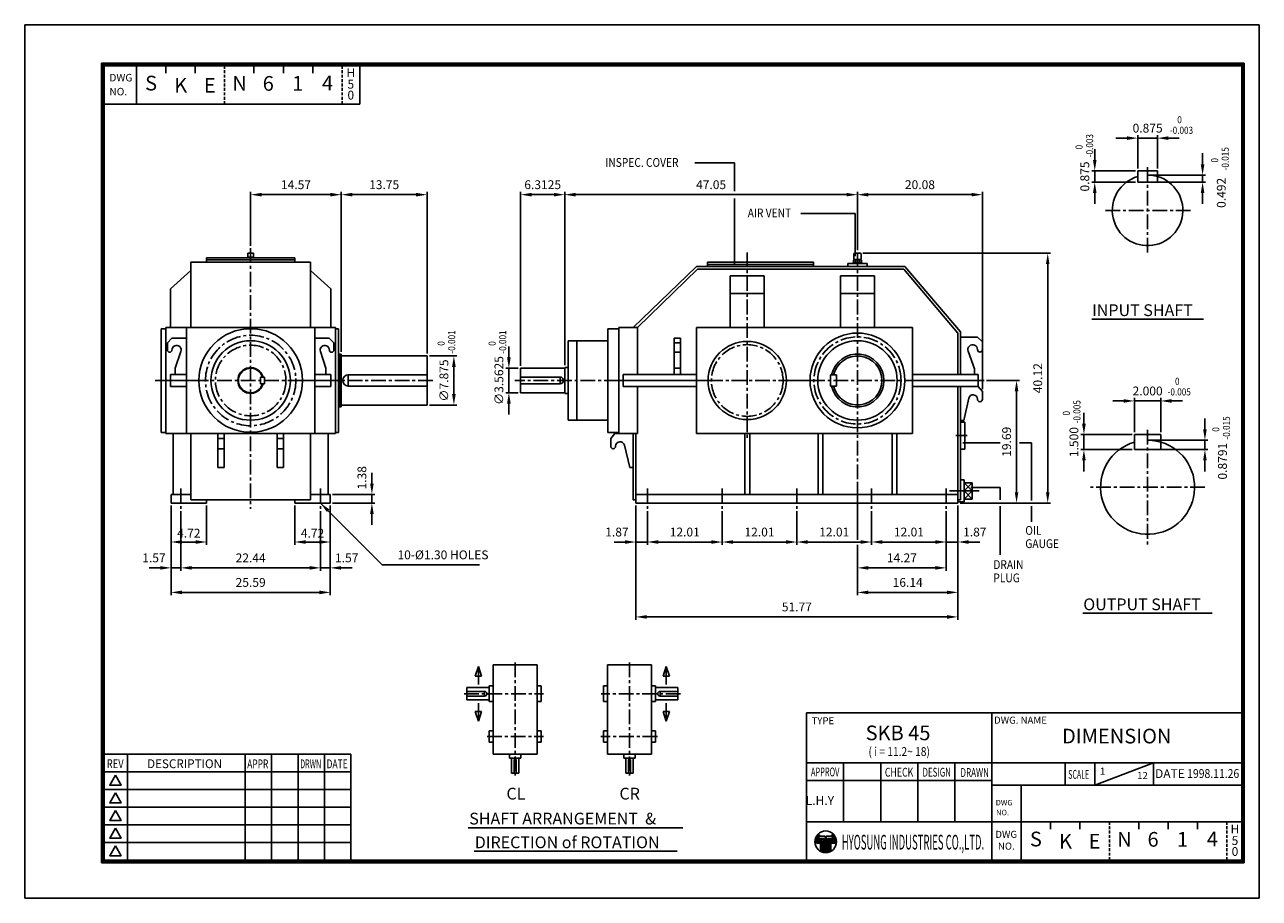
# Model space of a CAD drawing. Extents: x -17 to 1789, y -155 to 774.
import ezdxf
from ezdxf.enums import TextEntityAlignment as Align

# ---------------------------------------------------------------- set-up
doc = ezdxf.new("R2010")
doc.units = 0
doc.header["$LTSCALE"] = 4
doc.header["$MEASUREMENT"] = 0
doc.header["$PDMODE"] = 1
doc.linetypes.add('CENTER', pattern=[2, 1.25, -0.25, 0.25, -0.25])
doc.linetypes.add('HIDDEN', pattern=[0.375, 0.25, -0.125])
doc.layers.get('0').update_dxf_attribs({"color": 9, "linetype": 'CONTINUOUS'})
for name, color, linetype in [('C', 1, 'CENTER'), ('D', 7, 'CONTINUOUS'), ('DT', 2, 'CONTINUOUS'), ('H', 4, 'HIDDEN'), ('O', 3, 'CONTINUOUS')]:
    doc.layers.add(name, color=color, linetype=linetype)
doc.styles.add('A25', font='romans.shx', dxfattribs={"width": 0.85, "height": 2.5, "bigfont": 'whgtxt.shx'})
doc.styles.add('A3', font='romans.shx', dxfattribs={"width": 0.85, "height": 3, "bigfont": 'whgtxt.shx'})
doc.styles.add('A4', font='romans.shx', dxfattribs={"height": 4, "bigfont": 'whgtxt.shx'})
doc.styles.add('A5', font='romans.shx', dxfattribs={"height": 5, "bigfont": 'whgtxt.shx'})
doc.styles.get("Standard").update_dxf_attribs({"font": 'romans.shx', "height": 3, "bigfont": 'whgtxt.shx'})
doc.dimstyles.get("Standard").update_dxf_attribs({"dimscale": 0, "dimtxt": 3, "dimasz": 3.7, "dimexe": 1, "dimexo": 0.8, "dimgap": 1.5, "dimtad": 1, "dimdec": 4, "dimlfac": 5, "dimrnd": 0.001, "dimdsep": 46, "dimtxsty": 'A3', "dimcen": 0, "dimclrd": 256, "dimclre": 256, "dimclrt": 256, "dimadec": 0, "dimazin": 0, "dimtfac": 0.666667, "dimtdec": 4, "dimtix": 1, "dimtmove": 2, "dimatfit": 3, "dimfxl": 0, "dimtolj": 1, "dimarcsym": 0})

msp = doc.modelspace()

# ---------------------------------------------------------------- linework, layer by layer
for p, q in [((0, 297), (420, 297)), ((0, 297), (0, 0)), ((420, 0), (420, 297)), ((38, 283), (38, 270)), ((48, 283), (48, 280.5)), ((58, 283), (58, 280.5)), ((78, 283), (78, 280.5)), ((88, 283), (88, 280.5)), ((98, 283), (98, 280.5)), ((27, 270), (114, 270)), ((266, 63), (266, 13)), ((266, 63), (414, 63)), ((329, 63), (329, 13)), ((27, 49), (111, 49)), ((35, 49), (35, 13)), ((75, 49), (75, 13)), ((84, 49), (84, 13)), ((93, 49), (93, 13)), ((102, 49), (102, 13)), ((111, 49), (111, 13)), ((27, 43), (111, 43)), ((266, 46), (414, 46)), ((278.6, 46), (278.6, 26)), ((291.2, 46), (291.2, 26)), ((303.8, 46), (303.8, 26)), ((316.4, 46), (316.4, 26)), ((354, 46), (354, 38.5)), ((364, 46), (364, 38.5)), ((384, 46), (364, 38.5)), ((384, 46), (384, 38.5)), ((266, 40), (329, 40)), ((329, 38.5), (414, 38.5)), ((339, 38.5), (339, 13)), ((27, 37), (111, 37)), ((27, 31), (111, 31)), ((266, 26), (414, 26)), ((349, 26), (349, 23.5)), ((359, 26), (359, 23.5)), ((379, 26), (379, 23.5)), ((389, 26), (389, 23.5)), ((399, 26), (399, 23.5)), ((27, 25), (111, 25)), ((270.2, 21.57), (270.2, 20.35)), ((270.2, 21.57), (270.4, 21.57)), ((270.4, 21.57), (270.4, 21.15)), ((270.4, 21.15), (272.29, 21.15)), ((272.29, 15.74), (272.29, 21.15)), ((272.69, 15.74), (272.69, 21.15)), ((274.58, 21.15), (272.69, 21.15)), ((274.58, 21.57), (274.58, 21.15)), ((274.78, 21.57), (274.58, 21.57)), ((274.78, 21.57), (274.78, 20.35)), ((27, 19), (111, 19)), ((269.32, 20.16), (269.32, 18.75)), ((269.32, 20.16), (269.52, 20.16)), ((269.32, 18.75), (270.69, 18.75)), ((269.52, 20.16), (269.52, 19.35)), ((269.52, 19.35), (271.09, 19.35)), ((269.72, 20.86), (269.72, 19.55)), ((269.72, 20.86), (269.92, 20.86)), ((269.72, 19.55), (271.29, 19.55)), ((269.92, 20.86), (269.92, 20.15)), ((269.92, 20.15), (271.69, 20.15)), ((270.2, 20.35), (271.89, 20.35)), ((270.69, 18.75), (270.69, 16.23)), ((271.09, 19.35), (271.09, 16.02)), ((271.29, 19.55), (271.29, 15.94)), ((271.69, 20.15), (271.69, 15.82)), ((271.89, 20.35), (271.89, 15.78)), ((273.09, 20.35), (273.09, 15.78)), ((274.78, 20.35), (273.09, 20.35)), ((273.29, 20.15), (273.29, 15.82)), ((275.07, 20.15), (273.29, 20.15)), ((273.69, 19.55), (273.69, 15.94)), ((275.27, 19.55), (273.69, 19.55)), ((273.89, 19.35), (273.89, 16.02)), ((275.47, 19.35), (273.89, 19.35)), ((274.29, 18.75), (274.29, 16.23)), ((275.67, 18.75), (274.29, 18.75)), ((275.07, 20.86), (275.07, 20.15)), ((275.27, 20.86), (275.07, 20.86)), ((275.27, 20.86), (275.27, 19.55)), ((275.47, 20.16), (275.47, 19.35)), ((275.67, 20.16), (275.47, 20.16)), ((275.67, 20.16), (275.67, 18.75)), ((0, 0), (420, 0))]:
    msp.add_line(p, q)
at = {"color": 2}
for p, q in [((26.1, 283.9), (26.1, 12.1)), ((26.1, 283.9), (414.9, 283.9)), ((26.4, 283.6), (26.4, 12.4)), ((26.4, 283.6), (414.6, 283.6)), ((26.7, 283.3), (26.7, 12.7)), ((26.7, 283.3), (414.3, 283.3)), ((27, 283), (27, 13)), ((27, 283), (414, 283)), ((414, 283), (414, 13)), ((414.3, 12.7), (414.3, 283.3)), ((414.6, 283.6), (414.6, 12.4)), ((414.9, 283.9), (414.9, 12.1)), ((414.3, 12.7), (26.7, 12.7)), ((27, 13), (414, 13)), ((26.1, 12.1), (414.9, 12.1)), ((26.4, 12.4), (414.6, 12.4))]:
    msp.add_line(p, q, dxfattribs=at)
at = {"linetype": 'HIDDEN'}
for p, q in [((68, 283), (68, 270)), ((108, 283), (108, 270)), ((369, 26), (369, 13)), ((409, 26), (409, 13))]:
    msp.add_line(p, q, dxfattribs=at)
at = {"linetype": 'Continuous'}
msp.add_line((114, 283), (114, 270), dxfattribs=at)
for points in [[(30.87, 41.81), (28.94, 38.45), (32.81, 38.45)], [(30.87, 35.81), (28.94, 32.45), (32.81, 32.45)], [(30.87, 29.81), (28.94, 26.45), (32.81, 26.45)], [(30.87, 23.81), (28.94, 20.45), (32.81, 20.45)], [(30.87, 17.81), (28.94, 14.45), (32.81, 14.45)]]:
    msp.add_lwpolyline(points, close=True)
msp.add_circle((272.49, 19.21), 3.68)
at = {"layer": 'C'}
for p, q in [((382, 248.52), (382, 219.24)), ((396.64, 233.88), (367.36, 233.88)), ((76.87, 221.03), (76.87, 132.37)), ((245.8, 219.52), (245.8, 156.04)), ((283.3, 219.52), (283.3, 142.37)), ((283.3, 219.4), (283.3, 215.57)), ((48.06, 176.04), (44.41, 176.04)), ((94.5, 176.04), (59.25, 176.04)), ((138.87, 176.04), (105.68, 176.04)), ((202.11, 176.04), (166.72, 176.04)), ((232.49, 176.04), (259.11, 176.04)), ((267.18, 176.04), (299.43, 176.04)), ((324.37, 176.04), (326.37, 176.04)), ((316.72, 157.29), (320.62, 157.29)), ((382, 159.26), (382, 120.22)), ((53.12, 139.37), (53.12, 132.37)), ((100.62, 139.37), (100.62, 132.37)), ((211.84, 139.37), (211.84, 132.37)), ((237.26, 139.37), (237.26, 132.37)), ((262.68, 139.37), (262.68, 132.37)), ((288.09, 139.37), (288.09, 132.37)), ((313.51, 139.37), (313.51, 132.37)), ((401.52, 139.74), (362.48, 139.74)), ((314.62, 138.5), (324.74, 138.5)), ((166.86, 80.17), (166.86, 41.73)), ((205.73, 80.17), (205.73, 41.73)), ((149.48, 69.53), (176.5, 69.53)), ((223.1, 69.53), (196.08, 69.53)), ((157.37, 54.98), (176.53, 54.98)), ((215.22, 54.98), (196.05, 54.98))]:
    msp.add_line(p, q, dxfattribs=at)
for centre, radius in [((76.87, 176.04), 15.38), ((283.3, 176.04), 14.81), ((76.87, 176.04), 12), ((245.8, 176.04), 12.19)]:
    msp.add_circle(centre, radius, dxfattribs=at)
at = {"layer": 'D'}
for p, q in [((374.94, 258.44), (371.24, 258.44)), ((378.64, 248.12), (378.64, 259.44)), ((378.64, 258.44), (385.36, 258.44)), ((385.36, 248.12), (385.36, 259.44)), ((389.06, 258.44), (392.76, 258.44)), ((364.02, 251.02), (364.02, 254.72)), ((400.7, 249.58), (400.7, 253.28)), ((241.52, 250.02), (227.92, 250.02)), ((241.52, 240.42), (241.52, 250.02)), ((377.84, 247.32), (363.02, 247.32)), ((364.02, 247.32), (364.02, 243.48)), ((382, 245.88), (401.7, 245.88)), ((400.7, 245.88), (400.7, 243.48)), ((76.87, 221.83), (76.87, 240.22)), ((107.71, 185.74), (107.71, 240.22)), ((107.71, 240.02), (107.71, 240.22)), ((136.87, 185.17), (136.87, 240.22)), ((168.72, 181), (168.72, 240.22)), ((183.72, 181.21), (183.72, 240.22)), ((183.72, 240.02), (183.72, 240.22)), ((283.3, 220.32), (283.3, 240.22)), ((283.3, 240.02), (283.3, 240.22)), ((283.3, 240.02), (283.3, 240.22)), ((325.8, 173.1), (325.8, 240.22)), ((377.84, 243.48), (363.02, 243.48)), ((364.02, 239.78), (364.02, 236.08)), ((385.36, 243.48), (401.7, 243.48)), ((400.7, 239.78), (400.7, 236.08)), ((80.57, 239.22), (104.01, 239.22)), ((111.41, 239.22), (133.17, 239.22)), ((180.02, 239.22), (172.42, 239.22)), ((279.6, 239.22), (187.42, 239.22)), ((241.52, 215.76), (241.52, 237.88)), ((287, 239.22), (322.1, 239.22)), ((282.51, 232.8), (264.01, 232.8)), ((282.51, 218.3), (282.51, 232.8)), ((285.09, 219.29), (349.02, 219.29)), ((348.02, 138.07), (348.02, 215.59)), ((363, 196.89), (401, 196.89)), ((164.72, 183.9), (164.72, 187.6)), ((137.67, 184.37), (147.01, 184.37)), ((146.01, 180.67), (146.01, 171.4)), ((167.92, 180.2), (163.72, 180.2)), ((164.72, 180.2), (164.72, 171.87)), ((327.17, 176.04), (338.42, 176.04)), ((337.42, 138.07), (337.42, 172.34)), ((167.92, 171.87), (163.72, 171.87)), ((164.72, 168.17), (164.72, 164.47)), ((373.82, 169.09), (370.12, 169.09)), ((377.52, 158.46), (377.52, 170.09)), ((377.52, 169.09), (386.48, 169.09)), ((386.48, 158.46), (386.48, 170.09)), ((390.18, 169.09), (393.88, 169.09)), ((137.67, 167.7), (147.01, 167.7)), ((360.33, 161.36), (360.33, 165.06)), ((401.5, 159.44), (401.5, 163.14)), ((376.72, 157.66), (359.33, 157.66)), ((360.33, 157.66), (360.33, 152.54)), ((382, 155.74), (402.5, 155.74)), ((401.5, 155.74), (401.5, 152.54)), ((319.18, 154.83), (331.81, 154.83)), ((338.44, 154.83), (342.54, 154.83)), ((342.54, 154.83), (342.54, 135.26)), ((376.72, 152.54), (359.33, 152.54)), ((386.48, 152.54), (402.5, 152.54)), ((360.33, 148.84), (360.33, 145.14)), ((401.5, 148.84), (401.5, 145.14)), ((118.11, 140.99), (118.11, 144.69)), ((283.3, 141.57), (283.3, 121.89)), ((321.86, 139.68), (331.81, 139.68)), ((331.81, 139.68), (331.81, 135.42)), ((104.76, 137.29), (119.11, 137.29)), ((118.11, 137.29), (118.11, 134.37)), ((49.79, 133.57), (49.79, 111.34)), ((49.79, 133.57), (49.79, 120.13)), ((53.12, 131.57), (53.12, 111.34)), ((61.87, 133.57), (61.87, 120.13)), ((91.87, 133.57), (91.87, 120.13)), ((100.62, 131.57), (100.62, 111.34)), ((103.96, 133.57), (103.96, 111.34)), ((103.96, 133.57), (103.96, 120.13)), ((104.76, 134.37), (119.11, 134.37)), ((118.11, 130.67), (118.11, 126.97)), ((207.89, 133.57), (207.89, 120.13)), ((211.84, 131.57), (211.84, 120.13)), ((237.26, 131.57), (237.26, 120.13)), ((262.68, 131.57), (262.68, 120.13)), ((288.09, 131.57), (288.09, 120.13)), ((313.51, 131.57), (313.51, 120.13)), ((317.47, 133.57), (317.47, 120.13)), ((318.27, 134.37), (338.42, 134.37)), ((331.81, 133.37), (331.81, 116.8)), ((338.22, 134.37), (349.02, 134.37)), ((342.54, 133.37), (342.54, 128)), ((211.84, 121.93), (211.84, 122.13)), ((313.51, 121.93), (313.51, 122.13)), ((53.49, 121.13), (58.17, 121.13)), ((95.57, 121.13), (100.26, 121.13)), ((204.19, 121.13), (200.49, 121.13)), ((207.89, 121.13), (211.84, 121.13)), ((207.89, 120.33), (207.89, 94.66)), ((215.54, 121.13), (233.56, 121.13)), ((215.54, 121.13), (219.24, 121.13)), ((237.26, 120.33), (237.26, 120.13)), ((258.98, 121.13), (240.96, 121.13)), ((262.68, 120.33), (262.68, 120.13)), ((284.39, 121.13), (266.38, 121.13)), ((283.3, 120.2), (283.3, 111.34)), ((288.09, 120.33), (288.09, 120.13)), ((291.79, 121.13), (309.81, 121.13)), ((309.81, 121.13), (306.11, 121.13)), ((313.51, 121.13), (317.47, 121.13)), ((313.51, 120.33), (313.51, 111.34)), ((317.47, 120.33), (317.47, 103)), ((321.17, 121.13), (324.87, 121.13)), ((46.09, 112.34), (42.39, 112.34)), ((53.12, 112.34), (49.79, 112.34)), ((49.79, 111.58), (49.79, 103)), ((53.12, 113.14), (53.12, 113.34)), ((56.82, 112.34), (96.92, 112.34)), ((56.82, 112.34), (60.52, 112.34)), ((96.92, 112.34), (93.22, 112.34)), ((100.62, 113.14), (100.62, 113.34)), ((100.62, 112.34), (103.96, 112.34)), ((103.96, 111.58), (103.96, 103)), ((107.66, 112.34), (111.36, 112.34)), ((283.3, 111.54), (283.3, 103)), ((287, 112.34), (309.81, 112.34)), ((53.49, 104), (100.26, 104)), ((287, 104), (313.77, 104)), ((317.47, 103.2), (317.47, 94.66)), ((360, 96.89), (404, 96.89)), ((313.77, 95.66), (211.59, 95.66)), ((154.34, 78.83), (153.28, 75.54)), ((154.34, 72.68), (154.34, 78.83)), ((154.34, 78.83), (155.41, 75.54)), ((218.24, 78.83), (217.17, 75.54)), ((218.24, 78.83), (219.31, 75.54)), ((218.24, 72.68), (218.24, 78.83)), ((155.41, 75.54), (153.28, 75.54)), ((157.99, 71.61), (157.99, 67.44)), ((159.35, 66.87), (159.35, 72.19)), ((174.37, 72.19), (174.37, 66.87)), ((198.22, 72.19), (198.22, 66.87)), ((213.23, 66.87), (213.23, 72.19)), ((214.6, 71.61), (214.6, 67.44)), ((217.17, 75.54), (219.31, 75.54)), ((156.44, 70.34), (150.42, 70.34)), ((156.44, 68.72), (150.42, 68.72)), ((156.44, 70.34), (156.44, 68.72)), ((216.15, 70.34), (222.16, 70.34)), ((216.15, 70.34), (216.15, 68.72)), ((216.15, 68.72), (222.16, 68.72)), ((155.41, 63.52), (153.28, 63.52)), ((154.34, 60.23), (153.28, 63.52)), ((154.34, 66.38), (154.34, 60.23)), ((154.34, 60.23), (155.41, 63.52)), ((217.17, 63.52), (219.31, 63.52)), ((218.24, 60.23), (217.17, 63.52)), ((218.24, 66.38), (218.24, 60.23)), ((218.24, 60.23), (219.31, 63.52)), ((159.35, 56.93), (159.35, 53.04)), ((174.37, 56.93), (174.37, 53.04)), ((198.22, 56.93), (198.22, 53.04)), ((213.23, 56.93), (213.23, 53.04)), ((165.6, 47.64), (168.12, 47.64)), ((166.52, 46.97), (167.2, 46.97)), ((166.52, 46.97), (166.52, 42.57)), ((167.2, 46.97), (167.2, 42.57)), ((206.98, 47.64), (204.47, 47.64)), ((206.07, 46.97), (205.39, 46.97)), ((205.39, 46.97), (205.39, 42.57)), ((206.07, 46.97), (206.07, 42.57))]:
    msp.add_line(p, q, dxfattribs=at)
for centre, radius, start, end in [((156.44, 69.53), 0.807, 270, 90), ((216.15, 69.53), 0.807, 90, 270), ((166.86, 46.97), 0.34, 0, 180), ((205.73, 46.97), 0.34, 0, 180)]:
    msp.add_arc(centre, radius, start, end, dxfattribs=at)
at = {"layer": 'D', "color": 0, "linetype": 'ByBlock'}
for p in [(220.53, 219.03), (218.18, 217.57), (272.16, 216.57), (275.42, 218.01), (235.24, 181.57), (237.88, 182.43), (265.17, 182.57), (268.31, 183.44), (272.16, 182.57), (275.42, 183.44), (109.5, 114.72), (114.99, 114.62), (143.44, 116.8), (143.44, 116.62), (148.91, 116.8), (148.91, 116.8), (151.96, 116.8), (151.96, 116.8), (155.95, 114.24), (161.44, 114.14), (111.23, 111.06), (114.27, 111.16), (114.99, 111.16), (142.93, 109.57), (143.15, 109.62), (144.95, 110.27), (145.11, 110.25), (145.16, 110.31), (157.68, 110.58), (160.73, 110.68), (161.44, 110.68), (141.39, 105.52), (141.39, 105.47), (141.9, 106.1), (141.9, 106.1), (154.34, 105.47), (162.5, 105.39), (168.63, 105.63), (168.63, 105.63), (170.74, 106.3), (171.58, 105.39), (171.58, 105.23), (138.87, 103.53), (139.09, 103.53), (139.09, 103.53), (139.3, 101.47), (139.35, 103.53), (139.37, 103.59), (139.41, 101.47), (139.41, 101.47), (139.55, 101.47), (139.56, 101.5), (139.64, 103.59), (139.64, 103.53), (139.7, 101.5), (139.7, 101.47), (140.24, 101.95), (140.32, 101.94), (140.35, 101.98), (140.69, 101.86), (140.71, 104.48), (140.87, 104.46), (140.92, 104.52), (141.39, 104.6), (141.39, 104.34), (142.34, 104.64), (148.06, 104.55), (148.06, 104.55), (148.06, 104.55), (152.72, 102.24), (152.72, 101.88), (152.72, 101.69), (153.27, 102.04), (153.27, 102.04), (154.34, 104.6), (154.34, 104.44), (154.93, 104.64), (155.03, 102.04), (155.03, 102.04), (155.57, 102.64), (155.57, 102.24), (155.57, 102.04), (156.43, 100.91), (161.24, 101.89), (161.66, 104.53), (161.66, 104.45), (162.04, 104.65), (163.21, 102.96), (165.01, 101.89), (168.63, 104.56), (170.74, 104.53), (170.74, 104.47), (171.58, 104.65), (171.58, 103.76), (136.38, 99.92), (136.44, 99.78), (136.56, 99.78), (136.59, 99.91), (136.59, 99.78), (138.02, 99.62), (138.06, 99.54), (138.12, 99.54), (138.13, 99.61), (138.13, 99.54), (140.23, 100.61), (140.9, 99.06), (141.53, 99.78), (141.69, 99.61), (141.99, 99.39), (141.99, 98.83), (143.22, 100.24), (143.53, 99.91), (144.12, 99.48), (147.09, 98.13), (147.48, 97.8), (148.99, 97.08), (148.99, 97.08), (149.08, 97.08), (155.7, 100.46), (156.47, 99.81), (156.47, 99.81), (156.47, 97.06), (156.47, 97.06), (156.47, 97.06), (163.98, 98.92), (168.28, 97.98), (168.28, 97.96), (168.29, 97.98), (168.29, 97.96), (168.3, 98.09), (168.3, 98.07), (168.3, 98), (168.3, 97.98), (168.37, 99.6), (168.37, 99.59), (168.37, 99.59), (168.37, 98.84), (168.37, 98.84), (168.47, 97.81), (169.2, 98.49), (169.26, 98.09), (169.26, 98.07), (169.35, 98.38), (169.39, 98.31), (169.45, 98.31), (169.46, 98.38), (169.46, 98.31), (170.23, 98.49), (170.23, 98.08), (170.4, 100.45), (170.55, 98.08), (170.63, 100.23), (170.74, 100.23), (170.74, 100.23), (170.86, 97.81), (170.86, 97.8), (170.88, 100.23), (170.89, 100.27), (171.03, 100.27), (171.03, 100.23), (171.06, 99.78), (171.06, 99.07), (171.06, 99.07), (171.15, 99.96), (171.15, 99.96), (171.15, 99.96), (171.15, 99.41), (171.15, 99.41), (171.17, 100.02), (171.33, 100.03), (171.33, 100.02), (171.33, 100.02), (171.57, 100.72), (171.57, 99.38), (171.66, 100.71), (171.68, 100.74), (171.89, 98.47), (171.96, 97.47), (172.06, 97.98), (172.08, 98.86), (172.08, 98.78), (172.23, 97.82), (172.31, 98.1), (172.31, 98.1), (172.31, 98.1), (172.68, 97.98), (172.86, 98.55), (173.02, 98.38), (173.09, 98.86), (173.09, 98.78), (173.25, 99.65), (173.25, 99.65), (173.25, 99.65), (173.32, 98.16), (147.09, 95.47), (147.48, 95.47), (147.81, 94.07), (148.02, 94.56), (148.11, 94.77), (149.85, 94.76), (149.85, 94.76), (149.85, 94.76), (151.68, 94.76), (151.68, 94.76), (153.05, 94.77), (153.05, 94.77), (153.51, 94.76), (154.15, 94.77), (154.15, 94.76), (154.15, 94.76), (154.7, 94.77), (154.7, 94.77), (157.69, 95.47), (209.91, 92.71), (210.02, 92.71), (210.02, 92.71), (210.16, 92.71), (210.17, 92.74), (210.31, 92.74), (210.31, 92.71), (210.85, 93.19), (210.94, 93.19), (210.96, 93.22), (189.84, 88.8), (190, 88.78), (190.05, 88.85), (208.63, 90.86), (208.67, 90.78), (208.73, 90.79), (208.74, 90.85), (208.74, 90.79), (210.85, 91.85), (211.51, 90.3), (212.14, 91.02), (212.3, 90.85), (212.6, 90.63), (187.81, 88.11), (188.04, 88.16), (183.76, 82.07), (183.98, 82.07), (183.98, 82.07), (184.19, 80), (184.24, 82.07), (184.26, 82.13), (184.3, 80), (184.3, 80), (184.44, 80), (184.45, 80.03), (184.53, 82.13), (184.53, 82.07), (184.58, 80.03), (184.58, 80), (185.13, 80.49), (185.21, 80.48), (185.24, 80.51), (185.58, 80.4), (185.6, 83.01), (185.76, 82.99), (185.8, 83.06), (181.27, 78.45), (181.33, 78.31), (181.45, 78.31), (181.48, 78.45), (181.48, 78.31), (182.91, 78.15), (182.95, 78.08), (183.01, 78.08), (183.02, 78.15), (183.02, 78.08), (185.12, 79.15), (185.79, 77.59), (186.42, 78.32), (186.58, 78.15), (186.88, 77.93), (186.88, 77.36), (188.11, 78.78), (188.42, 78.45), (189.01, 78.02)]:
    msp.add_point(p, dxfattribs=at)
at = {"layer": 'D'}
for points in [[(374.94, 259.05), (374.94, 257.82), (378.64, 258.44)], [(389.06, 259.05), (389.06, 257.82), (385.36, 258.44)], [(363.41, 251.02), (364.64, 251.02), (364.02, 247.32)], [(400.09, 249.58), (401.32, 249.58), (400.7, 245.88)], [(80.57, 239.83), (80.57, 238.6), (76.87, 239.22)], [(104.01, 239.83), (104.01, 238.6), (107.71, 239.22)], [(111.41, 239.83), (111.41, 238.6), (107.71, 239.22)], [(133.17, 239.83), (133.17, 238.6), (136.87, 239.22)], [(172.42, 239.83), (172.42, 238.6), (168.72, 239.22)], [(180.02, 239.83), (180.02, 238.6), (183.72, 239.22)], [(187.42, 239.83), (187.42, 238.6), (183.72, 239.22)], [(279.6, 239.83), (279.6, 238.6), (283.3, 239.22)], [(287, 239.83), (287, 238.6), (283.3, 239.22)], [(322.1, 239.83), (322.1, 238.6), (325.8, 239.22)], [(363.41, 239.78), (364.64, 239.78), (364.02, 243.48)], [(400.09, 239.78), (401.32, 239.78), (400.7, 243.48)], [(347.4, 215.59), (348.63, 215.59), (348.02, 219.29)], [(145.39, 180.67), (146.63, 180.67), (146.01, 184.37)], [(164.1, 183.9), (165.33, 183.9), (164.72, 180.2)], [(336.8, 172.34), (338.04, 172.34), (337.42, 176.04)], [(145.39, 171.4), (146.63, 171.4), (146.01, 167.7)], [(164.1, 168.17), (165.33, 168.17), (164.72, 171.87)], [(373.82, 169.7), (373.82, 168.47), (377.52, 169.09)], [(390.18, 169.7), (390.18, 168.47), (386.48, 169.09)], [(359.71, 161.36), (360.95, 161.36), (360.33, 157.66)], [(400.88, 159.44), (402.12, 159.44), (401.5, 155.74)], [(359.71, 148.84), (360.95, 148.84), (360.33, 152.54)], [(400.88, 148.84), (402.12, 148.84), (401.5, 152.54)], [(117.5, 140.99), (118.73, 140.99), (118.11, 137.29)], [(336.8, 138.07), (338.04, 138.07), (337.42, 134.37)], [(347.4, 138.07), (348.63, 138.07), (348.02, 134.37)], [(117.5, 130.67), (118.73, 130.67), (118.11, 134.37)], [(53.49, 121.74), (53.49, 120.51), (49.79, 121.13)], [(58.17, 121.74), (58.17, 120.51), (61.87, 121.13)], [(95.57, 121.74), (95.57, 120.51), (91.87, 121.13)], [(100.26, 121.74), (100.26, 120.51), (103.96, 121.13)], [(204.19, 121.74), (204.19, 120.51), (207.89, 121.13)], [(215.54, 121.74), (215.54, 120.51), (211.84, 121.13)], [(215.54, 121.74), (215.54, 120.51), (211.84, 121.13)], [(233.56, 121.74), (233.56, 120.51), (237.26, 121.13)], [(240.96, 121.74), (240.96, 120.51), (237.26, 121.13)], [(258.98, 121.74), (258.98, 120.51), (262.68, 121.13)], [(266.38, 121.74), (266.38, 120.51), (262.68, 121.13)], [(284.39, 121.74), (284.39, 120.51), (288.09, 121.13)], [(291.79, 121.74), (291.79, 120.51), (288.09, 121.13)], [(309.81, 121.74), (309.81, 120.51), (313.51, 121.13)], [(309.81, 121.74), (309.81, 120.51), (313.51, 121.13)], [(321.17, 121.74), (321.17, 120.51), (317.47, 121.13)], [(46.09, 112.95), (46.09, 111.72), (49.79, 112.34)], [(56.82, 112.95), (56.82, 111.72), (53.12, 112.34)], [(56.82, 112.95), (56.82, 111.72), (53.12, 112.34)], [(96.92, 112.95), (96.92, 111.72), (100.62, 112.34)], [(96.92, 112.95), (96.92, 111.72), (100.62, 112.34)], [(107.66, 112.95), (107.66, 111.72), (103.96, 112.34)], [(287, 112.95), (287, 111.72), (283.3, 112.34)], [(309.81, 112.95), (309.81, 111.72), (313.51, 112.34)], [(53.49, 104.61), (53.49, 103.38), (49.79, 104)], [(100.26, 104.61), (100.26, 103.38), (103.96, 104)], [(287, 104.61), (287, 103.38), (283.3, 104)], [(313.77, 104.61), (313.77, 103.38), (317.47, 104)], [(211.59, 96.28), (211.59, 95.04), (207.89, 95.66)], [(313.77, 96.28), (313.77, 95.04), (317.47, 95.66)]]:
    msp.add_solid(points, dxfattribs=at)
at = {"layer": 'DT', "color": 7}
for p, q in [((150.91, 24), (223.91, 24)), ((221.91, 16), (152.91, 16))]:
    msp.add_line(p, q, dxfattribs=at)
at = {"layer": 'H', "color": 0, "linetype": 'ByBlock'}
for p in [(322.75, 168.62), (329.87, 168.62), (329.87, 168.62), (329.87, 168.62), (323.26, 166.36), (329.87, 164.1), (329.87, 164.1)]:
    msp.add_point(p, dxfattribs=at)
at = {"layer": 'O'}
for p, q in [((378.64, 247.32), (378.64, 243.48)), ((385.36, 247.32), (378.64, 247.32)), ((385.36, 247.32), (385.36, 243.48)), ((385.36, 243.48), (378.64, 243.48)), ((75.9, 219.29), (77.85, 219.29)), ((75.9, 219.29), (75.9, 217.94)), ((77.85, 219.29), (77.85, 217.94)), ((282.09, 219.07), (282.09, 217.31)), ((283.3, 219.29), (282.31, 219.29)), ((283.3, 219.29), (284.29, 219.29)), ((284.51, 219.07), (284.51, 217.31)), ((56.54, 216.29), (97.21, 216.29)), ((56.54, 216.29), (56.54, 194.04)), ((61.87, 217.79), (91.87, 217.79)), ((61.87, 217.79), (61.87, 216.29)), ((61.87, 217.04), (91.87, 217.04)), ((75.9, 217.94), (77.85, 217.94)), ((76.05, 217.94), (76.05, 217.79)), ((77.7, 217.94), (77.7, 217.79)), ((91.87, 217.79), (91.87, 216.29)), ((97.21, 216.29), (97.21, 194.04)), ((228.55, 214.78), (206.99, 194.04)), ((228.55, 214.78), (299.43, 214.78)), ((232.3, 216.28), (268.3, 216.28)), ((232.3, 214.78), (232.3, 216.28)), ((232.3, 215.53), (268.3, 215.53)), ((268.3, 216.28), (268.3, 214.78)), ((279.97, 215.77), (286.63, 215.77)), ((279.97, 215.77), (279.97, 214.78)), ((283.3, 216.1), (281.82, 216.1)), ((281.82, 216.1), (281.82, 215.77)), ((281.91, 216.99), (281.91, 216.1)), ((281.92, 217.2), (281.92, 217.16)), ((283.3, 217.2), (281.92, 217.2)), ((281.92, 217.16), (283.3, 217.16)), ((282.12, 217.08), (282.12, 217.16)), ((283.3, 217.09), (282.21, 217.09)), ((282.6, 216.1), (282.6, 216.98)), ((283.3, 217.2), (284.68, 217.2)), ((284.68, 217.16), (283.3, 217.16)), ((283.3, 217.09), (284.39, 217.09)), ((283.3, 216.1), (284.79, 216.1)), ((284, 216.1), (284, 216.98)), ((284.49, 217.08), (284.49, 217.16)), ((284.68, 217.2), (284.68, 217.16)), ((284.7, 216.99), (284.7, 216.1)), ((284.79, 216.1), (284.79, 215.77)), ((286.63, 215.77), (286.63, 214.78)), ((299.43, 214.78), (318.37, 192.54)), ((56.54, 213.49), (49.63, 207.18)), ((97.21, 213.49), (104.11, 207.18)), ((228.85, 213.88), (208.49, 194.03)), ((228.85, 213.88), (299.05, 213.88)), ((240.01, 211.65), (251.59, 211.65)), ((240.01, 211.65), (240.01, 194.03)), ((251.59, 211.65), (251.59, 194.03)), ((277.51, 211.65), (277.51, 194.03)), ((277.51, 211.65), (289.09, 211.65)), ((289.09, 211.65), (289.09, 194.03)), ((299.05, 213.88), (317.47, 192.16)), ((49.63, 207.18), (49.63, 194.04)), ((104.11, 207.18), (104.11, 194.04)), ((240.01, 205.67), (251.59, 205.67)), ((277.51, 205.67), (289.09, 205.67)), ((46.41, 193.66), (46.41, 158.41)), ((48.06, 193.66), (46.41, 193.66)), ((105.68, 194.04), (48.06, 194.04)), ((48.06, 194.04), (48.06, 158.04)), ((55.04, 194.04), (55.04, 158.04)), ((98.71, 194.04), (98.71, 158.04)), ((105.68, 194.04), (105.68, 158.04)), ((105.68, 193.66), (106.78, 193.66)), ((106.78, 193.66), (106.78, 158.41)), ((198.36, 193.66), (198.36, 158.41)), ((198.36, 193.66), (202.11, 193.66)), ((202.11, 194.04), (202.11, 158.04)), ((202.11, 194.04), (208.49, 194.04)), ((208.49, 194.04), (208.49, 178.06)), ((228.55, 194.03), (302.05, 194.03)), ((228.55, 194.03), (228.55, 158.04)), ((302.05, 194.03), (302.05, 158.04)), ((50.11, 190.4), (48.56, 188.85)), ((55.04, 190.4), (50.11, 190.4)), ((98.71, 190.4), (103.63, 190.4)), ((103.63, 190.4), (105.19, 188.85)), ((184.84, 189.54), (198.36, 189.54)), ((184.84, 162.54), (184.84, 189.54)), ((187.84, 162.54), (187.84, 189.54)), ((220.99, 190.4), (220.99, 178.06)), ((220.99, 190.4), (223.14, 190.4)), ((223.14, 190.4), (223.14, 178.06)), ((317.47, 192.16), (317.47, 178.06)), ((318.37, 192.54), (318.37, 178.06)), ((318.37, 190.78), (324.15, 190.78)), ((324.15, 190.78), (325.8, 189.13)), ((325.8, 189.13), (325.8, 186.53)), ((48.56, 188.85), (48.56, 186.4)), ((51.24, 180.27), (53.14, 185.91)), ((102.5, 180.27), (100.6, 185.91)), ((105.19, 188.85), (105.19, 186.4)), ((106.78, 185.04), (107.33, 185.04)), ((107.33, 185.04), (107.33, 167.04)), ((107.33, 185.04), (107.71, 184.94)), ((107.71, 184.94), (107.71, 167.14)), ((220.99, 188.85), (223.14, 188.85)), ((220.99, 185.63), (223.14, 185.63)), ((323.14, 180.02), (320.93, 186)), ((136.87, 184.37), (107.71, 184.37)), ((136.87, 184.37), (136.87, 167.7)), ((55.04, 178.06), (49.56, 178.06)), ((49.56, 178.06), (49.56, 174.01)), ((51.24, 178.06), (51.24, 180.27)), ((81.54, 177.2), (80.21, 177.2)), ((80.21, 177.2), (80.21, 174.87)), ((81.54, 177.2), (81.54, 174.87)), ((98.71, 178.06), (104.18, 178.06)), ((102.5, 178.06), (102.5, 180.27)), ((104.18, 178.06), (104.18, 174.01)), ((136.87, 177.91), (110, 177.91)), ((110, 177.91), (110, 174.16)), ((168.72, 180.2), (168.72, 171.87)), ((183.72, 180.2), (168.72, 180.2)), ((182.14, 177.2), (168.72, 177.2)), ((182.14, 174.87), (182.14, 177.2)), ((183.72, 171.66), (183.72, 180.41)), ((184.84, 180.41), (183.72, 180.41)), ((203.61, 178.06), (228.55, 178.06)), ((203.61, 178.06), (203.61, 174.01)), ((220.99, 180.27), (223.14, 180.27)), ((274.14, 177.91), (276.22, 177.91)), ((274.14, 177.91), (274.14, 174.16)), ((276.22, 177.91), (276.22, 174.16)), ((302.05, 178.06), (324.37, 178.06)), ((323.14, 178.06), (323.14, 180.02)), ((324.37, 178.06), (324.37, 174.01)), ((48.06, 176.04), (59.25, 176.04)), ((55.04, 174.01), (49.56, 174.01)), ((81.54, 174.87), (80.21, 174.87)), ((105.68, 176.04), (94.5, 176.04)), ((98.71, 174.01), (104.18, 174.01)), ((136.87, 174.16), (110, 174.16)), ((182.14, 174.87), (168.72, 174.87)), ((232.49, 176.04), (202.11, 176.04)), ((203.61, 174.01), (228.55, 174.01)), ((208.49, 174.01), (208.49, 158.04)), ((267.18, 176.04), (259.11, 176.04)), ((274.14, 174.16), (276.22, 174.16)), ((299.43, 176.04), (324.37, 176.04)), ((302.05, 174.01), (324.4, 174.01)), ((317.47, 174.01), (317.47, 134.37)), ((318.37, 174.01), (318.37, 135.5)), ((318.37, 162.39), (318.37, 174.01)), ((323.05, 174.01), (318.37, 174.01)), ((323.05, 174.01), (318.37, 174.01)), ((324.4, 174.01), (325.8, 172.3)), ((325.8, 172.3), (325.8, 169.67)), ((183.72, 171.87), (168.72, 171.87)), ((184.84, 171.66), (183.72, 171.66)), ((319.49, 162.39), (321.16, 170.03)), ((106.78, 167.04), (107.33, 167.04)), ((107.33, 167.04), (107.71, 167.14)), ((136.87, 167.7), (107.71, 167.7)), ((184.84, 162.54), (198.36, 162.54)), ((319.49, 162.39), (318.37, 162.39)), ((318.37, 161.85), (319.87, 161.85)), ((319.87, 161.85), (319.87, 152.72)), ((48.06, 158.41), (46.41, 158.41)), ((105.68, 158.04), (48.06, 158.04)), ((50.54, 158.04), (50.54, 137.29)), ((56.54, 158.04), (56.54, 135.5)), ((65.72, 158.04), (65.72, 146.42)), ((65.72, 156.32), (67.87, 156.32)), ((67.87, 158.04), (67.87, 146.42)), ((85.88, 158.04), (85.88, 146.42)), ((88.03, 156.32), (85.88, 156.32)), ((88.03, 158.04), (88.03, 146.42)), ((97.21, 158.04), (97.21, 135.5)), ((103.21, 158.04), (103.21, 137.29)), ((105.68, 158.41), (106.78, 158.41)), ((198.36, 158.41), (202.11, 158.41)), ((200.76, 158.04), (199.36, 156.32)), ((199.36, 156.32), (199.36, 153.7)), ((202.11, 158.04), (200.76, 158.04)), ((202.11, 158.04), (208.49, 158.04)), ((202.11, 158.04), (208.49, 158.04)), ((206.99, 135.5), (206.99, 158.04)), ((207.89, 134.37), (207.89, 158.04)), ((228.55, 158.04), (302.05, 158.04)), ((244.98, 158.04), (244.98, 137.29)), ((246.63, 158.04), (246.63, 137.29)), ((269.88, 158.04), (269.88, 137.29)), ((271.53, 158.04), (271.53, 137.29)), ((295.07, 158.04), (295.07, 137.29)), ((296.72, 158.04), (296.72, 137.29)), ((377.52, 157.66), (377.52, 152.54)), ((386.48, 157.66), (377.52, 157.66)), ((386.48, 157.66), (386.48, 152.54)), ((65.72, 152.86), (67.87, 152.86)), ((88.03, 152.86), (85.88, 152.86)), ((205.87, 146.42), (204, 154.05)), ((318.37, 152.72), (319.87, 152.72)), ((386.48, 152.54), (377.52, 152.54)), ((65.72, 146.42), (67.87, 146.42)), ((88.03, 146.42), (85.88, 146.42)), ((205.87, 146.42), (206.99, 146.42)), ((318.37, 142.25), (319.62, 142.25)), ((319.62, 142.25), (319.62, 134.75)), ((319.62, 141.25), (322.37, 141.25)), ((322.37, 141.25), (322.37, 135.75)), ((49.79, 137.29), (56.54, 137.29)), ((49.79, 137.29), (49.79, 134.37)), ((97.21, 135.5), (56.54, 135.5)), ((61.87, 135.5), (61.87, 134.37)), ((91.87, 135.5), (91.87, 134.37)), ((103.96, 137.29), (97.21, 137.29)), ((103.96, 137.29), (103.96, 134.37)), ((206.99, 135.5), (207.89, 135.5)), ((207.89, 137.29), (317.47, 137.29)), ((317.47, 135.5), (318.37, 135.5)), ((317.47, 134.75), (319.62, 134.75)), ((319.62, 135.75), (322.37, 135.75)), ((49.79, 134.37), (61.87, 134.37)), ((103.96, 134.37), (91.87, 134.37)), ((207.89, 134.37), (317.47, 134.37)), ((159.35, 79.37), (174.37, 79.37)), ((159.35, 79.37), (159.35, 72.19)), ((174.37, 79.37), (174.37, 72.19)), ((213.23, 79.37), (198.22, 79.37)), ((198.22, 79.37), (198.22, 72.19)), ((213.23, 79.37), (213.23, 72.19)), ((150.42, 71.61), (150.42, 67.44)), ((157.99, 71.61), (150.42, 71.61)), ((159.35, 72.19), (157.99, 72.19)), ((157.99, 72.19), (157.99, 71.61)), ((175.73, 72.19), (174.37, 72.19)), ((175.73, 72.19), (175.73, 66.87)), ((196.85, 72.19), (196.85, 66.87)), ((196.85, 72.19), (198.22, 72.19)), ((213.23, 72.19), (214.6, 72.19)), ((214.6, 72.19), (214.6, 71.61)), ((214.6, 71.61), (222.16, 71.61)), ((222.16, 71.61), (222.16, 67.44)), ((157.99, 67.44), (150.42, 67.44)), ((157.99, 67.44), (157.99, 66.87)), ((214.6, 67.44), (222.16, 67.44)), ((214.6, 67.44), (214.6, 66.87)), ((159.35, 66.87), (157.99, 66.87)), ((159.35, 66.87), (159.35, 56.93)), ((175.73, 66.87), (174.37, 66.87)), ((174.37, 66.87), (174.37, 56.93)), ((196.85, 66.87), (198.22, 66.87)), ((198.22, 66.87), (198.22, 56.93)), ((213.23, 66.87), (213.23, 56.93)), ((213.23, 66.87), (214.6, 66.87)), ((157.99, 56.93), (157.99, 53.04)), ((157.99, 56.93), (159.35, 56.93)), ((175.73, 56.93), (174.37, 56.93)), ((175.73, 56.93), (175.73, 53.04)), ((196.85, 56.93), (196.85, 53.04)), ((196.85, 56.93), (198.22, 56.93)), ((214.6, 56.93), (213.23, 56.93)), ((214.6, 56.93), (214.6, 53.04)), ((157.99, 53.04), (159.35, 53.04)), ((159.35, 53.04), (159.35, 49)), ((174.37, 53.04), (174.37, 49)), ((175.73, 53.04), (174.37, 53.04)), ((196.85, 53.04), (198.22, 53.04)), ((198.22, 53.04), (198.22, 49)), ((213.23, 53.04), (213.23, 49)), ((214.6, 53.04), (213.23, 53.04)), ((159.35, 49), (174.37, 49)), ((164.91, 49), (164.91, 47.64)), ((164.91, 47.64), (165.6, 47.64)), ((165.6, 47.64), (165.6, 42.57)), ((168.12, 47.64), (168.8, 47.64)), ((168.12, 47.64), (168.12, 42.57)), ((168.8, 49), (168.8, 47.64)), ((213.23, 49), (198.22, 49)), ((203.78, 49), (203.78, 47.64)), ((204.47, 47.64), (203.78, 47.64)), ((204.47, 47.64), (204.47, 42.57)), ((207.67, 47.64), (206.98, 47.64)), ((206.98, 47.64), (206.98, 42.57)), ((207.67, 49), (207.67, 47.64)), ((165.6, 42.57), (168.12, 42.57)), ((206.98, 42.57), (204.47, 42.57))]:
    msp.add_line(p, q, dxfattribs=at)
at = {"layer": 'O', "color": 7}
for p, q in [((319.62, 141.25), (322.37, 138.5)), ((319.62, 138.5), (322.37, 141.25)), ((322.37, 138.5), (319.62, 135.75)), ((322.37, 135.75), (319.62, 138.5)), ((319.62, 138.5), (322.37, 138.5))]:
    msp.add_line(p, q, dxfattribs=at)
at = {"layer": 'O'}
for centre, radius in [((76.87, 176.04), 17.62), ((76.87, 176.04), 13.5), ((245.8, 176.04), 13.31), ((283.3, 176.04), 16.12), ((283.3, 176.04), 13.5)]:
    msp.add_circle(centre, radius, dxfattribs=at)
for centre, radius, start, end in [((382, 233.88), 12, 106.2602, 90), ((282.31, 219.07), 0.22, 90, 180), ((284.29, 219.07), 0.22, 0, 90), ((282.24, 216.45), 0.635, 55.5164, 122.2764), ((281.98, 217.31), 0.11, 270, 0), ((283.31, 214.75), 2.34, 72.8916, 107.7051), ((284.36, 216.45), 0.635, 57.7236, 124.4836), ((284.62, 217.31), 0.11, 180, 270), ((49.33, 186.4), 0.778, 180, 0), ((51.67, 186.4), 1.56, 341.336, 180), ((102.08, 186.4), 1.56, 0, 198.664), ((104.41, 186.4), 0.778, 180, 0), ((283.3, 176.04), 9, 192.0247, 167.9753), ((322.49, 186.53), 1.65, 0, 198.664), ((324.98, 186.53), 0.827, 180, 0), ((283.3, 176.04), 8.33, 193.0029, 166.9971), ((76.87, 176.04), 4.37, 15.466, 344.534), ((76.87, 176.04), 4.17, 16.2602, 343.7398), ((110.06, 176.04), 1.88, 88.0257, 268.0257), ((182.14, 176.04), 1.17, 270, 90), ((322.62, 169.67), 1.5, 0, 166.2583), ((324.96, 169.67), 0.839, 180, 0), ((382, 139.74), 16, 106.2602, 90), ((200.2, 153.7), 0.839, 180, 0), ((202.54, 153.7), 1.5, 13.7417, 180)]:
    msp.add_arc(centre, radius, start, end, dxfattribs=at)

# ---------------------------------------------------------------- texts
for s, height, p in [('DWG', 2.55, (28.8, 279)), ('NO.', 2.55, (28.8, 274.26)), ('TYPE', 2.4, (267.68, 60.37)), ('DWG. NAME', 2.4, (329.76, 60.56)), ('DWG', 2.4, (330.2, 21.74))]:
    msp.add_text(s, height=height).set_placement(p, align=Align.MIDDLE_LEFT)
for s, height, style, width, p, p2 in [('REV', 3, 'A3', 0.704475, (27.91, 44.25), (33.65, 44.25)), ('DESCRIPTION', 3, 'A3', 0.915844, (41.63, 44.25), (67.14, 44.25)), ('APPR', 3, 'A3', 0.645184, (75.7, 44.2), (82.88, 44.2)), ('DRWN', 3, 'A3', 0.5991, (93.7, 44.2), (100.88, 44.2)), ('DATE', 3, 'A3', 0.69895, (102.7, 44.2), (109.88, 44.2)), ('1998.11.26', 3, 'A25', 0.699748, (395.46, 40.91), (413.16, 40.91)), ('HYOSUNG INDUSTRIES CO.,LTD.', 5, 'A5', 0.429158, (277.95, 16.58), (326.4, 16.58))]:
    msp.add_text(s, height=height, dxfattribs=dict(style=style, width=width)).set_placement(p, p2, align=Align.FIT)
for s, width, p, p2 in [('APPROV', 0.563582, (267.48, 41.45), (277.14, 41.45)), ('CHECK', 0.669603, (292.62, 41.36), (302.28, 41.36)), ('DESIGN', 0.632055, (305.43, 41.36), (315.1, 41.36)), ('DRAWN', 0.663038, (318.35, 41.26), (328.01, 41.26)), ('SCALE', 0.53563, (354.99, 40.63), (362.11, 40.63))]:
    msp.add_text(s, height=3, dxfattribs=dict(width=width)).set_placement(p, p2, align=Align.FIT)
at = {"style": 'A3'}
for s, p in [('1', (366.68, 42.92)), ('12', (380.25, 41.41))]:
    msp.add_text(s, height=2.4, dxfattribs=at).set_placement(p, align=Align.MIDDLE)
at = {"style": 'A25'}
msp.add_text('DATE', height=3, dxfattribs=at).set_placement((384.52, 42.39), align=Align.MIDDLE_LEFT)
at = {"style": 'A3'}
for s, p in [('DWG', (330.34, 31.6)), ('NO.', (330.46, 28.24))]:
    msp.add_text(s, height=1.848, dxfattribs=at).set_placement(p)
msp.add_text('NO.', height=2.4).set_placement((331.09, 16.54))
at = {"layer": 'D', "style": 'A3', "width": 0.85}
for s, height, p in [('0', 2.4, (392.09, 263.51)), ('-0.003', 2.4, (389.56, 259.91)), ('INSPEC. COVER', 3, (197.53, 248.67)), ('AIR VENT', 3, (245.96, 231.5)), ('0', 2.4, (391.32, 174.56)), ('-0.005', 2.4, (388.79, 170.96)), ('OIL', 3, (340.4, 123.57)), ('GAUGE', 3, (340.4, 119.07)), ('DRAIN', 3, (329.53, 111.93)), ('PLUG', 3, (329.53, 107.43))]:
    msp.add_text(s, height=height, dxfattribs=at).set_placement(p)
for s, p in [('-0.003', (363.48, 251.92)), ('0', (359.88, 254.61)), ('-0.015', (409.61, 247.45)), ('0', (406.01, 250.13)), ('0', (142.85, 187.87)), ('-0.001', (146.45, 185.18)), ('0', (160.21, 187.85)), ('-0.001', (163.81, 185.16)), ('-0.005', (359.16, 161.44)), ('0', (355.56, 164.13)), ('0', (406.42, 158.63)), ('-0.015', (410.02, 155.94))]:
    msp.add_text(s, height=2.4, rotation=90, dxfattribs=at).set_placement(p)
msp.add_text('( i = 11.2~ 18)', height=3, dxfattribs=at).set_placement((297.5, 49.5), align=Align.MIDDLE)
at = {"layer": 'D', "char_height": 3, "style": 'A3'}
for s, insert, attachment_point in [('0.875', (382, 261.44), 5), ('14.57', (92.29, 242.22), 5), ('13.75', (122.29, 242.22), 5), ('6.3125', (176.22, 242.22), 5), ('47.05', (233.51, 242.22), 5), ('20.08', (304.55, 242.22), 5), ('2.000', (382, 172.09), 5), ('1.87', (201.47, 124.13), 5), ('12.01', (224.55, 124.13), 5), ('12.01', (249.97, 124.13), 5), ('12.01', (275.39, 124.13), 5), ('12.01', (300.8, 124.13), 5), ('1.87', (323.22, 124.13), 5), ('\\A1;4.72', (55.83, 124.13), 5), ('\\A1;4.72', (97.91, 124.13), 5), ('10-%%c1.30 HOLES', (126.82, 116.37), 4), ('1.57', (43.97, 115.34), 5), ('22.44', (76.87, 115.34), 5), ('1.57', (109.55, 115.34), 5), ('14.27', (298.41, 115.34), 5), ('25.59', (76.87, 107), 5), ('16.14', (300.39, 107), 5), ('51.77', (262.68, 98.66), 5)]:
    msp.add_mtext(s, dxfattribs=dict(at, insert=insert, attachment_point=attachment_point))
at = {"layer": 'D', "char_height": 3, "attachment_point": 5, "rotation": 90, "style": 'A3'}
for s, insert in [('0.875', (361.02, 245.4)), ('0.492', (407.45, 239.83)), ('∅7.875', (143.01, 176.04)), ('∅3.5625', (161.72, 176.04)), ('40.12', (345.02, 176.83)), ('19.69', (334.42, 155.2)), ('1.500', (357.33, 155.1)), ('0.8791', (407.86, 148.61)), ('1.38', (115.11, 142.96))]:
    msp.add_mtext(s, dxfattribs=dict(at, insert=insert))
at = {"layer": 'DT', "style": 'A5'}
for s, height, p in [('H', 3, (110.94, 280.32)), ('S', 5, (43, 276.5)), ('N', 5, (73.11, 276.39)), ('6', 5, (82.86, 276.39)), ('1', 5, (92.88, 276.39)), ('4', 5, (103.03, 276.53)), ('5', 3, (110.94, 276.38)), ('0', 3, (110.94, 272.67)), ('SKB 45', 5, (297.1, 55.59)), ('DIMENSION', 5, (371.5, 54.5)), ('S', 5, (344, 19.5)), ('N', 5, (374.11, 19.39)), ('6', 5, (383.86, 19.39)), ('1', 5, (393.88, 19.39)), ('4', 5, (404.03, 19.53)), ('H', 3, (411.72, 23.16)), ('5', 3, (411.72, 19.23)), ('0', 3, (411.72, 15.52))]:
    msp.add_text(s, height=height, dxfattribs=at).set_placement(p, align=Align.MIDDLE)
for s, p in [('K', (53.08, 276.39)), ('E', (62.96, 276.39)), ('K', (354.08, 19.39)), ('E', (363.96, 19.39))]:
    msp.add_text(s, height=5, dxfattribs=at).set_placement(p, align=Align.MIDDLE_CENTER)
at = {"layer": 'DT', "style": 'A4'}
for s, p in [('INPUT SHAFT', (363.12, 197.94)), ('OUTPUT SHAFT', (360.12, 97.94)), ('CL', (163.9, 33.58)), ('CR', (202.34, 33.58)), ('SHAFT ARRANGEMENT  &', (151.23, 25.1)), ('DIRECTION of ROTATION', (153.11, 17.03))]:
    msp.add_text(s, height=4, dxfattribs=at).set_placement(p)
at = {"layer": 'O', "insert": (265.69, 34.75), "char_height": 3, "width": 12.6, "attachment_point": 1}
msp.add_mtext('L.H.Y', dxfattribs=at)

# ---------------------------------------------------------------- leaders
at = {"layer": 'D', "annotation_type": 0, "has_hookline": 1, "hookline_direction": 0, "text_width": 27.88}
msp.add_leader([(100.62, 134.37), (121.62, 113.37), (125.32, 113.37)], dimstyle='Standard', override={"dimscale": 1}, dxfattribs=at)

doc.saveas('drawing.dxf')
